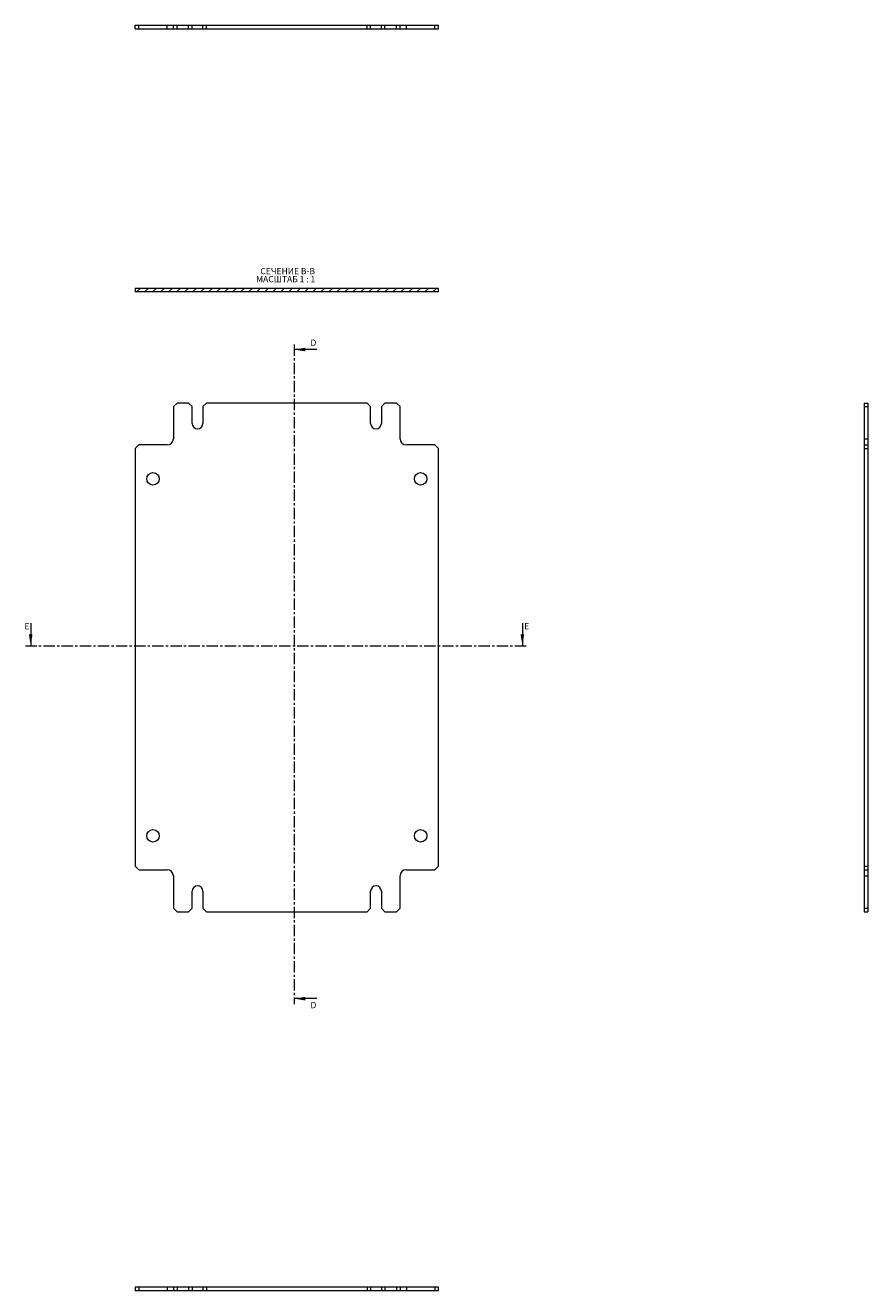
# Model space of a CAD drawing. Units: millimetres. Extents: x 10 to 2546, y -228 to 1386.
# Drawn here: x 1991 to 2463, y -204 to 505 of the extents above; entities that cross this region are included whole.
import ezdxf

# ---------------------------------------------------------------- set-up
doc = ezdxf.new("R2010")
doc.units = ezdxf.units.MM
doc.linetypes.add('CENTER', pattern=[10.16, 6.35, -1.27, 1.27, -1.27])
doc.styles.add('SLDTEXTSTYLE0', font='TXT', dxfattribs={"width": 0.75})
doc.styles.add('SLDTEXTSTYLE1', font='TXT', dxfattribs={"width": 0.75, "bigfont": 'bigfont'})
doc.styles.add('SLDTEXTSTYLE2', font='TXT', dxfattribs={"width": 0.692308, "bigfont": 'bigfont'})

# ---------------------------------------------------------------- blocks, each defined once
blk = doc.blocks.new('SW_NOTE_1')
at = {"color": 0, "linetype": 'Continuous', "lineweight": 0, "char_height": 3.5, "attachment_point": 1}
for s, insert, style in [('МАСШТАБ 1 : 1', (-2.37, -0.01), 'SLDTEXTSTYLE2'), ('СЕЧЕНИЕ B-B ', (0, 4.51), 'SLDTEXTSTYLE1')]:
    blk.add_mtext(s, dxfattribs=dict(at, insert=insert, style=style))

msp = doc.modelspace()

# ---------------------------------------------------------------- hatches: boundary and pattern name
at = {"linetype": 'Continuous', "lineweight": 0}
h = msp.add_hatch(dxfattribs=at)
h.set_pattern_fill('ANSI31', style=0)
h.set_pattern_definition([(45, (2054.853, 65.3834), (-2.245064, 2.245064), [])])
h.paths.add_polyline_path([(2052.2, 355.36), (2222.2, 355.36), (2222.2, 357.36), (2052.2, 357.36)], flags=0)

# ---------------------------------------------------------------- linework, layer by layer
at = {"color": 7, "linetype": 'Continuous', "lineweight": 15}
for p, q in [((2052.2, 502.76), (2052.2, 504.76)), ((2052.2, 504.76), (2054.2, 504.76)), ((2054.2, 502.76), (2054.2, 504.76)), ((2054.2, 504.76), (2070.2, 504.76)), ((2070.2, 502.76), (2070.2, 504.76)), ((2070.2, 504.76), (2073.7, 504.76)), ((2073.7, 502.76), (2073.7, 504.76)), ((2073.7, 504.76), (2075.7, 504.76)), ((2075.7, 502.76), (2075.7, 504.76)), ((2075.7, 504.76), (2082.2, 504.76)), ((2082.2, 502.76), (2082.2, 504.76)), ((2082.2, 504.76), (2084.2, 504.76)), ((2084.2, 502.76), (2084.2, 504.76)), ((2084.2, 504.76), (2090.2, 504.76)), ((2090.2, 502.76), (2090.2, 504.76)), ((2090.2, 504.76), (2092.2, 504.76)), ((2092.2, 502.76), (2092.2, 504.76)), ((2092.2, 504.76), (2182.2, 504.76)), ((2182.2, 502.76), (2182.2, 504.76)), ((2182.2, 504.76), (2184.2, 504.76)), ((2184.2, 502.76), (2184.2, 504.76)), ((2184.2, 504.76), (2190.2, 504.76)), ((2190.2, 502.76), (2190.2, 504.76)), ((2190.2, 504.76), (2192.2, 504.76)), ((2192.2, 502.76), (2192.2, 504.76)), ((2192.2, 504.76), (2198.7, 504.76)), ((2198.7, 502.76), (2198.7, 504.76)), ((2198.7, 504.76), (2200.7, 504.76)), ((2200.7, 502.76), (2200.7, 504.76)), ((2200.7, 504.76), (2204.2, 504.76)), ((2204.2, 502.76), (2204.2, 504.76)), ((2204.2, 504.76), (2220.2, 504.76)), ((2220.2, 502.76), (2220.2, 504.76)), ((2220.2, 504.76), (2222.2, 504.76)), ((2222.2, 502.76), (2222.2, 504.76)), ((2052.2, 502.76), (2054.2, 502.76)), ((2054.2, 502.76), (2070.2, 502.76)), ((2070.2, 502.76), (2073.7, 502.76)), ((2073.7, 502.76), (2075.7, 502.76)), ((2075.7, 502.76), (2082.2, 502.76)), ((2082.2, 502.76), (2084.2, 502.76)), ((2084.2, 502.76), (2090.2, 502.76)), ((2090.2, 502.76), (2092.2, 502.76)), ((2092.2, 502.76), (2182.2, 502.76)), ((2182.2, 502.76), (2184.2, 502.76)), ((2184.2, 502.76), (2190.2, 502.76)), ((2190.2, 502.76), (2192.2, 502.76)), ((2192.2, 502.76), (2198.7, 502.76)), ((2198.7, 502.76), (2200.7, 502.76)), ((2200.7, 502.76), (2204.2, 502.76)), ((2204.2, 502.76), (2220.2, 502.76)), ((2220.2, 502.76), (2222.2, 502.76)), ((2222.2, 357.36), (2052.2, 357.36)), ((2052.2, 357.36), (2052.2, 355.36)), ((2222.2, 355.36), (2052.2, 355.36)), ((2222.2, 355.36), (2222.2, 357.36)), ((2075.7, 293.13), (2073.7, 291.13)), ((2073.7, 291.13), (2073.7, 273.13)), ((2082.2, 293.13), (2075.7, 293.13)), ((2084.2, 291.13), (2082.2, 293.13)), ((2084.2, 281.63), (2084.2, 291.13)), ((2092.2, 293.13), (2090.2, 291.13)), ((2090.2, 291.13), (2090.2, 281.63)), ((2182.2, 293.13), (2092.2, 293.13)), ((2184.2, 291.13), (2182.2, 293.13)), ((2184.2, 281.63), (2184.2, 291.13)), ((2192.2, 293.13), (2190.2, 291.13)), ((2190.2, 291.13), (2190.2, 281.63)), ((2198.7, 293.13), (2192.2, 293.13)), ((2200.7, 291.13), (2198.7, 293.13)), ((2200.7, 273.13), (2200.7, 291.13)), ((2460.75, 293.13), (2462.75, 293.13)), ((2460.75, 293.13), (2460.75, 291.13)), ((2460.75, 291.13), (2462.75, 291.13)), ((2460.75, 291.13), (2460.75, 273.13)), ((2462.75, 293.13), (2462.75, 291.13)), ((2462.75, 291.13), (2462.75, 273.13)), ((2054.2, 269.63), (2052.2, 267.63)), ((2070.2, 269.63), (2054.2, 269.63)), ((2220.2, 269.63), (2204.2, 269.63)), ((2222.2, 267.63), (2220.2, 269.63)), ((2460.75, 273.13), (2462.75, 273.13)), ((2460.75, 273.13), (2460.75, 269.63)), ((2460.75, 269.63), (2462.75, 269.63)), ((2460.75, 269.63), (2460.75, 267.63)), ((2462.75, 273.13), (2462.75, 269.63)), ((2462.75, 269.63), (2462.75, 267.63)), ((2052.2, 267.63), (2052.2, 33.63)), ((2222.2, 33.63), (2222.2, 267.63)), ((2460.75, 267.63), (2460.75, 33.63)), ((2460.75, 267.63), (2462.75, 267.63)), ((2462.75, 267.63), (2462.75, 33.63)), ((2052.2, 33.63), (2054.2, 31.63)), ((2054.2, 31.63), (2070.2, 31.63)), ((2204.2, 31.63), (2220.2, 31.63)), ((2220.2, 31.63), (2222.2, 33.63)), ((2460.75, 33.63), (2462.75, 33.63)), ((2460.75, 33.63), (2460.75, 31.63)), ((2460.75, 31.63), (2462.75, 31.63)), ((2460.75, 31.63), (2460.75, 28.13)), ((2462.75, 33.63), (2462.75, 31.63)), ((2462.75, 31.63), (2462.75, 28.13)), ((2073.7, 28.13), (2073.7, 10.13)), ((2200.7, 10.13), (2200.7, 28.13)), ((2460.75, 28.13), (2462.75, 28.13)), ((2460.75, 28.13), (2460.75, 10.13)), ((2462.75, 28.13), (2462.75, 10.13)), ((2084.2, 10.13), (2084.2, 19.63)), ((2090.2, 19.63), (2090.2, 10.13)), ((2184.2, 10.13), (2184.2, 19.63)), ((2190.2, 19.63), (2190.2, 10.13)), ((2073.7, 10.13), (2075.7, 8.13)), ((2075.7, 8.13), (2082.2, 8.13)), ((2082.2, 8.13), (2084.2, 10.13)), ((2090.2, 10.13), (2092.2, 8.13)), ((2092.2, 8.13), (2182.2, 8.13)), ((2182.2, 8.13), (2184.2, 10.13)), ((2190.2, 10.13), (2192.2, 8.13)), ((2192.2, 8.13), (2198.7, 8.13)), ((2198.7, 8.13), (2200.7, 10.13)), ((2460.75, 10.13), (2462.75, 10.13)), ((2460.75, 10.13), (2460.75, 8.13)), ((2460.75, 8.13), (2462.75, 8.13)), ((2462.75, 10.13), (2462.75, 8.13)), ((2052.2, -202.23), (2052.2, -204.23)), ((2054.2, -202.23), (2052.2, -202.23)), ((2054.2, -204.23), (2052.2, -204.23)), ((2054.2, -202.23), (2054.2, -204.23)), ((2070.2, -202.23), (2054.2, -202.23)), ((2070.2, -204.23), (2054.2, -204.23)), ((2070.2, -202.23), (2070.2, -204.23)), ((2073.7, -202.23), (2070.2, -202.23)), ((2073.7, -204.23), (2070.2, -204.23)), ((2073.7, -202.23), (2073.7, -204.23)), ((2075.7, -202.23), (2073.7, -202.23)), ((2075.7, -204.23), (2073.7, -204.23)), ((2075.7, -202.23), (2075.7, -204.23)), ((2082.2, -202.23), (2075.7, -202.23)), ((2082.2, -204.23), (2075.7, -204.23)), ((2082.2, -202.23), (2082.2, -204.23)), ((2084.2, -202.23), (2082.2, -202.23)), ((2084.2, -204.23), (2082.2, -204.23)), ((2084.2, -202.23), (2084.2, -204.23)), ((2090.2, -202.23), (2084.2, -202.23)), ((2090.2, -204.23), (2084.2, -204.23)), ((2090.2, -202.23), (2090.2, -204.23)), ((2092.2, -202.23), (2090.2, -202.23)), ((2092.2, -204.23), (2090.2, -204.23)), ((2092.2, -202.23), (2092.2, -204.23)), ((2182.2, -202.23), (2092.2, -202.23)), ((2182.2, -204.23), (2092.2, -204.23)), ((2182.2, -202.23), (2182.2, -204.23)), ((2184.2, -202.23), (2182.2, -202.23)), ((2184.2, -204.23), (2182.2, -204.23)), ((2184.2, -202.23), (2184.2, -204.23)), ((2190.2, -202.23), (2184.2, -202.23)), ((2190.2, -204.23), (2184.2, -204.23)), ((2190.2, -202.23), (2190.2, -204.23)), ((2192.2, -202.23), (2190.2, -202.23)), ((2192.2, -204.23), (2190.2, -204.23)), ((2192.2, -202.23), (2192.2, -204.23)), ((2198.7, -202.23), (2192.2, -202.23)), ((2198.7, -204.23), (2192.2, -204.23)), ((2198.7, -202.23), (2198.7, -204.23)), ((2200.7, -202.23), (2198.7, -202.23)), ((2200.7, -204.23), (2198.7, -204.23)), ((2200.7, -202.23), (2200.7, -204.23)), ((2204.2, -202.23), (2200.7, -202.23)), ((2204.2, -204.23), (2200.7, -204.23)), ((2204.2, -202.23), (2204.2, -204.23)), ((2220.2, -202.23), (2204.2, -202.23)), ((2220.2, -204.23), (2204.2, -204.23)), ((2220.2, -202.23), (2220.2, -204.23)), ((2222.2, -202.23), (2220.2, -202.23)), ((2222.2, -204.23), (2220.2, -204.23)), ((2222.2, -204.23), (2222.2, -202.23))]:
    msp.add_line(p, q, dxfattribs=at)
at = {"color": 7, "linetype": 'CENTER', "lineweight": 0}
for p, q in [((2141.27, 325.88), (2141.27, -43.61)), ((1990.69, 157.14), (2272.24, 157.14))]:
    msp.add_line(p, q, dxfattribs=at)
at = {"color": 7, "linetype": 'Continuous', "lineweight": 0}
for p, q in [((2153.97, 323.1), (2141.27, 323.1)), ((1993.69, 169.84), (1993.69, 157.14)), ((2269.24, 169.84), (2269.24, 157.14)), ((2153.97, -40.61), (2141.27, -40.61))]:
    msp.add_line(p, q, dxfattribs=at)
at = {"color": 7, "linetype": 'Continuous', "lineweight": 15}
for centre in [(2062.2, 250.63), (2212.2, 250.63), (2062.2, 50.63), (2212.2, 50.63)]:
    msp.add_circle(centre, 3.5, dxfattribs=at)
for centre, radius, start, end in [((2087.2, 281.63), 3, 180, 0), ((2187.2, 281.63), 3, 180, 0), ((2070.2, 273.13), 3.5, 270, 0), ((2204.2, 273.13), 3.5, 180, 270), ((2070.2, 28.13), 3.5, 0, 90), ((2204.2, 28.13), 3.5, 90, 180), ((2087.2, 19.63), 3, 0, 180), ((2187.2, 19.63), 3, 0, 180)]:
    msp.add_arc(centre, radius, start, end, dxfattribs=at)
at = {"color": 7, "linetype": 'Continuous', "lineweight": 0}
for points in [[(2141.27, 323.1), (2147.62, 322.08), (2147.62, 324.11)], [(1993.69, 157.14), (1994.7, 163.49), (1992.67, 163.49)], [(2269.24, 157.14), (2270.26, 163.49), (2268.23, 163.49)], [(2141.27, -40.61), (2147.62, -41.63), (2147.62, -39.59)]]:
    msp.add_solid(points, dxfattribs=at)

# ---------------------------------------------------------------- block references
msp.add_blockref('SW_NOTE_1', (2122.4, 364.31), dxfattribs=at)

# ---------------------------------------------------------------- texts
at = {"color": 7, "linetype": 'Continuous', "char_height": 3.5, "attachment_point": 1, "style": 'SLDTEXTSTYLE0'}
for s, insert in [('D', (2150.5, 328.66)), ('E', (1990.18, 169.84)), ('E', (2270.25, 169.84)), ('D', (2150.5, -42.46))]:
    msp.add_mtext(s, dxfattribs=dict(at, insert=insert))

doc.saveas('drawing.dxf')
